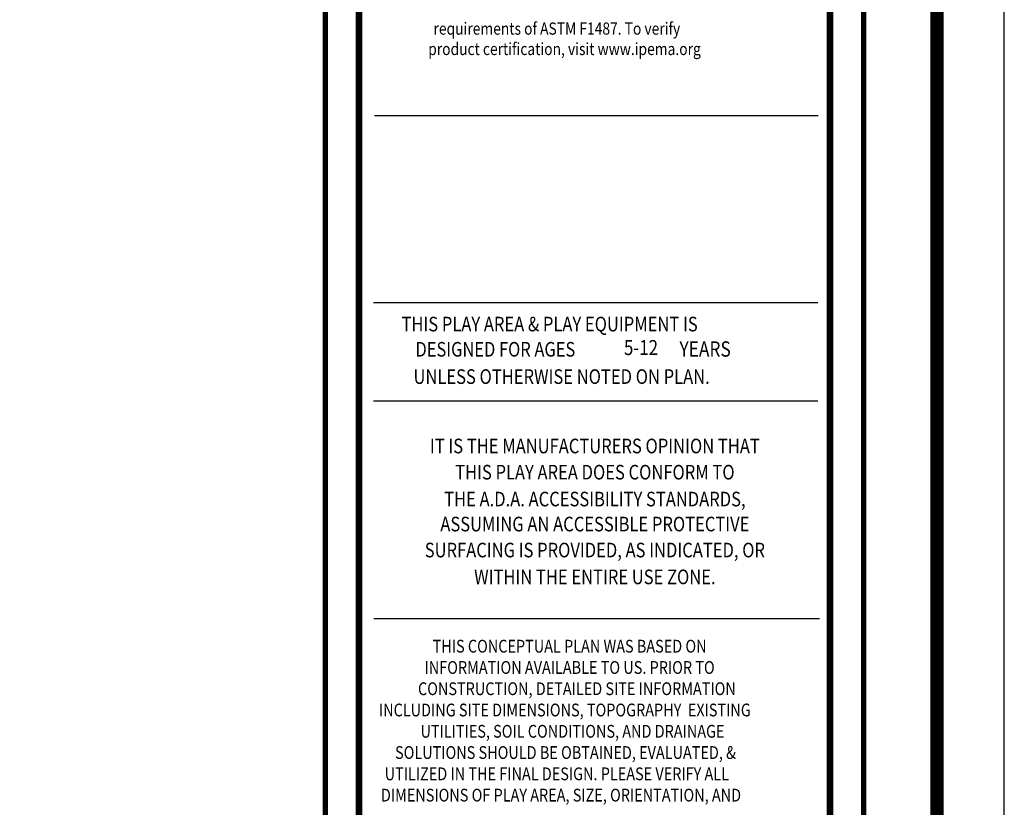
# Model space of a CAD drawing. Units: inches. Extents: x 0 to 910, y 0 to 607.
# Drawn here: x 717 to 910, y 301 to 456 of the extents above; entities that cross this region are included whole.
import ezdxf
from ezdxf.enums import TextEntityAlignment as Align

# ---------------------------------------------------------------- set-up
doc = ezdxf.new("R2010")
doc.units = ezdxf.units.IN
doc.header["$LTSCALE"] = 15
doc.header["$MEASUREMENT"] = 0
for name, color, linetype in [('ADA1', 7, 'Continuous'), ('ADAAG-DOES', 7, 'Continuous'), ('IPEMA-ASTM', 144, 'Continuous'), ('PHASE-1', 7, 'Continuous'), ('PLAY', 7, 'Continuous'), ('TITLEBLOCK', 7, 'Continuous')]:
    doc.layers.add(name, color=color, linetype=linetype)
doc.styles.add('ROMANS', font='romans.shx', dxfattribs={"width": 0.835, "height": 8})
doc.styles.add('STYLE1', font='romanc', dxfattribs={"height": 5})

# ---------------------------------------------------------------- blocks, each defined once
blk = doc.blocks.new('TITLEONE')
at = {"layer": 'TITLEBLOCK'}
for p, q in [((833.79, 397.33), (746.85, 397.33)), ((833.67, 360.64), (746.61, 360.64)), ((833.67, 341.4), (746.61, 341.4)), ((834.04, 298.76), (746.73, 298.76))]:
    blk.add_line(p, q, dxfattribs=at)
at = {"layer": 'TITLEBLOCK', "const_width": 1}
blk.add_lwpolyline([(842.67, 40.01), (0, 40.01, 0.414214), (-13.19, 26.83), (-13.19, 0, 0.414214), (0, -13.19), (717.34, -13.19), (829.49, -13.03, 0.414214), (842.67, 0.15), (842.67, 527.57, 0.414214), (829.49, 540.75), (750.37, 540.75, 0.414214), (737.19, 527.57), (737.19, 53.2, 0.478308), (748.85, 43.8), (842.67, 43.8)], format="xyb", dxfattribs=at)
at = {"layer": 'TITLEBLOCK', "const_width": 1.32}
blk.add_lwpolyline([(750.37, 49.85), (829.49, 49.85, 0.414214), (836.08, 56.45), (836.08, 527.57, 0.414214), (829.49, 534.16), (750.37, 534.16, 0.414214), (743.78, 527.57), (743.78, 56.45, 0.414214)], format="xyb", close=True, dxfattribs=at)
at = {"layer": 'ADA1', "style": 'ROMANS', "width": 0.83}
for tag, p in [('TELEV', (102.61, 80.53)), ('TACR', (159.64, 73.45)), ('TACRR', (206.65, 73.45)), ('TACT', (159.5, 66.15)), ('TACTR', (206.65, 66.15)), ('TGL', (159.5, 58.55)), ('TGLR', (206.61, 58.55)), ('TDTGL', (159.64, 51.72)), ('DTGLR', (206.65, 51.46))]:
    blk.add_attdef(tag, p, '', height=4.27, dxfattribs=at)
at = {"layer": 'ADAAG-DOES', "style": 'ROMANS', "width": 0.83}
for s, p in [('IT IS THE MANUFACTURERS OPINION THAT', (790.01, 332.26)), ('THIS PLAY AREA DOES CONFORM TO', (790.01, 327.13)), ('THE A.D.A. ACCESSIBILITY STANDARDS,', (790.01, 321.87)), ('ASSUMING AN ACCESSIBLE PROTECTIVE', (790.01, 316.97)), ('SURFACING IS PROVIDED, AS INDICATED, OR', (790.01, 311.88)), ('WITHIN THE ENTIRE USE ZONE.', (790.01, 306.62))]:
    blk.add_text(s, height=2.8629, dxfattribs=at).set_placement(p, align=Align.MIDDLE)
at = {"layer": 'IPEMA-ASTM', "style": 'ROMANS', "width": 0.83}
for s, p in [('requirements of ASTM F1487. To verify', (758.4, 413.19)), ('product certification, visit www.ipema.org', (757.36, 409.2))]:
    blk.add_text(s, height=2.3943, dxfattribs=at).set_placement(p)
at = {"layer": 'PLAY', "style": 'ROMANS'}
for s, width, p in [('THIS PLAY AREA & PLAY EQUIPMENT IS ', 0.83, (752.12, 355.08)), ('DESIGNED FOR AGES      ', 0.825, (754.86, 350.14)), ('UNLESS OTHERWISE NOTED ON PLAN.', 0.83, (754.47, 344.79))]:
    blk.add_text(s, height=2.8634, dxfattribs=dict(at, width=width)).set_placement(p)
at = {"layer": 'PLAY', "style": 'ROMANS', "width": 0.83}
blk.add_attdef('YEARS', text='', height=2.93, dxfattribs=at).set_placement((799.06, 351.53), align=Align.MIDDLE)
blk.add_attdef('YR/MO', (806.59, 350.13), '', height=3, dxfattribs=at)
at = {"layer": 'TITLEBLOCK', "style": 'ROMANS', "width": 0.83}
for s, p in [('THIS CONCEPTUAL PLAN WAS BASED ON', (758.22, 292.17)), ('INFORMATION AVAILABLE TO US. PRIOR TO', (756.64, 288)), ('CONSTRUCTION, DETAILED SITE INFORMATION', (755.36, 283.84)), ('INCLUDING SITE DIMENSIONS, TOPOGRAPHY  EXISTING', (747.7, 279.67)), ('UTILITIES, SOIL CONDITIONS, AND DRAINAGE', (755.85, 275.5)), ('SOLUTIONS SHOULD BE OBTAINED, EVALUATED, &', (750.86, 271.34)), ('UTILIZED IN THE FINAL DESIGN. PLEASE VERIFY ALL', (748.83, 267.17)), ('DIMENSIONS OF PLAY AREA, SIZE, ORIENTATION, AND', (748.09, 263))]:
    blk.add_text(s, height=2.5, dxfattribs=at).set_placement(p)
at = {"layer": 'TITLEBLOCK', "style": 'ROMANS'}
for tag, p, height, width in [('INTLS', (783.62, 109.09), 3.88, 0.825), ('COPYRIGHT_DATE', (787.97, 102.35), 2.86, 0.83)]:
    blk.add_attdef(tag, p, '', height=height, dxfattribs=dict(at, width=width))
at = {"layer": 'TITLEBLOCK', "style": 'ROMANS', "width": 0.83}
for tag, p in [('DATE', (754.26, 77.86)), ('DWG', (788.42, 77.65)), ('INITIALS', (826.36, 77.36)), ('DATE', (754.42, 70.19)), ('DWG', (788.42, 69.98)), ('INITIALS', (826.36, 69.69)), ('DATE', (754.42, 62.61)), ('DWG', (788.42, 62.4)), ('INITIALS', (826.36, 62.12))]:
    blk.add_attdef(tag, text='', height=3.2, dxfattribs=at).set_placement(p, align=Align.MIDDLE)
at = {"layer": 'TITLEBLOCK', "style": 'STYLE1', "flags": 4}
for tag, height, p in [('PROJ1', 5.86, (394.92, 23.89)), ('REP1', 5.88, (554.95, 23.94)), ('SYS', 4.89, (676.83, 22.22)), ('REP2', 5.88, (554.95, 13.71)), ('PROJ2', 5.86, (394.92, 13.52)), ('REPCONTACT', 5.22, (554.95, 4.37)), ('LOCATION', 4.89, (394.92, 3.84)), ('NUMBER', 4.89, (676.03, -2.17))]:
    blk.add_attdef(tag, text='', height=height, dxfattribs=at).set_placement(p, align=Align.MIDDLE)

msp = doc.modelspace()

# ---------------------------------------------------------------- linework, layer by layer
at = {"layer": 'DEFPOINTS'}
msp.add_lwpolyline([(909.79, 606.53), (0, 606.53), (0, 0), (909.79, 0)], close=True, dxfattribs=at)
at = {"layer": 'PHASE-1', "const_width": 2.64}
msp.add_lwpolyline([(39.56, 13.19), (870.23, 13.19, 0.414214), (896.61, 39.56), (896.61, 566.97, 0.414214), (870.23, 593.34), (39.56, 593.34, 0.414214), (13.19, 566.97), (13.19, 39.56, 0.414214)], format="xyb", close=True, dxfattribs=at)

# ---------------------------------------------------------------- block references
at = {"layer": 'TITLEBLOCK'}
ref = msp.add_blockref('TITLEONE', (39.56, 39.56), dxfattribs=at)
ref.add_attrib('YEARS', '5-12', dxfattribs={"layer": 'PLAY', "height": 2.933, "style": 'ROMANS', "width": 0.83}).set_placement((838.61, 391.09), align=Align.MIDDLE)
ref.add_attrib('YR/MO', 'YEARS', (846.15, 389.69), dxfattribs={"layer": 'PLAY', "height": 2.999, "style": 'ROMANS', "width": 0.83})

doc.saveas('drawing.dxf')
